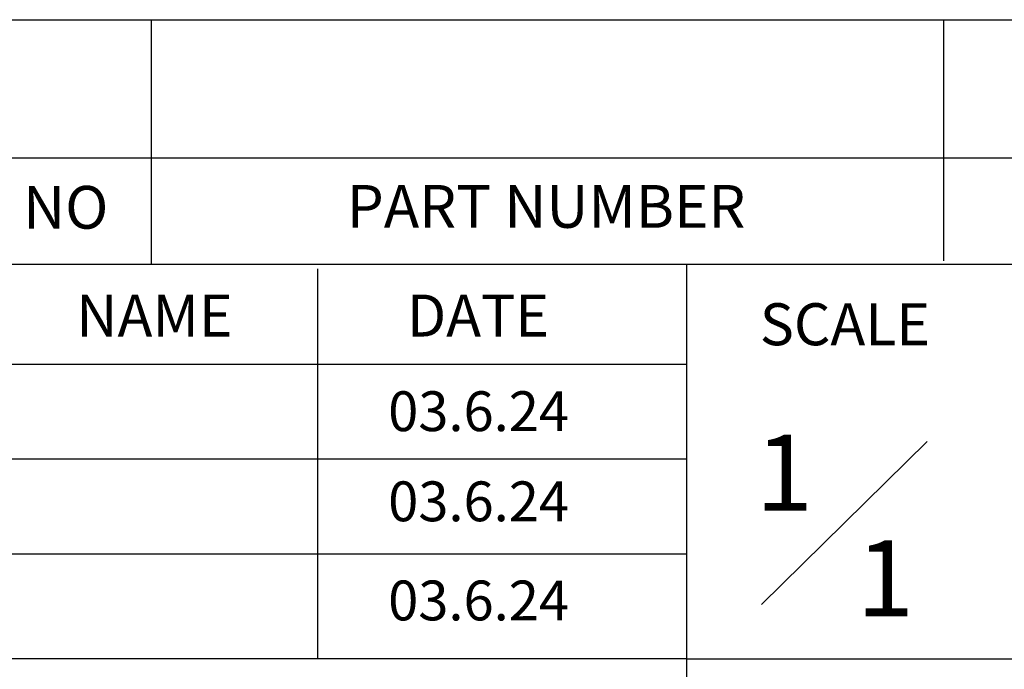
# Model space of a CAD drawing. Extents: x 283 to 1099, y 170 to 744.
# Drawn here: x 855 to 942, y 206 to 264 of the extents above; entities that cross this region are included whole.
import ezdxf

# ---------------------------------------------------------------- set-up
doc = ezdxf.new("R2010")
doc.units = 0
doc.header["$LTSCALE"] = 5
doc.header["$MEASUREMENT"] = 0
for name, color, linetype in [('DIM', 2, 'CONTINUOUS'), ('NEEDLE', 2, 'CONTINUOUS'), ('TEXT', 4, 'CONTINUOUS'), ('THIN', 2, 'CONTINUOUS')]:
    doc.layers.add(name, color=color, linetype=linetype)
doc.styles.add('GULIM', font='GulimChe.ttf')
doc.styles.get("Standard").update_dxf_attribs({"font": 'romans.shx'})

msp = doc.modelspace()

# ---------------------------------------------------------------- linework, layer by layer
at = {"layer": 'THIN'}
for p, q in [((851.083, 263.631), (1089.255, 263.631)), ((866.243, 241.997), (866.243, 263.631)), ((936.513, 242.249), (936.513, 263.631)), ((851.083, 251.403), (1089.255, 251.403)), ((827.748, 241.961), (913.726, 241.961)), ((827.748, 241.961), (1089.255, 241.961)), ((913.726, 207.002), (913.726, 241.961)), ((880.993, 207.002), (880.993, 241.54)), ((827.751, 233.116), (913.726, 233.116)), ((935.056, 226.26), (920.345, 211.8)), ((913.726, 224.692), (827.754, 224.692)), ((913.726, 216.268), (827.757, 216.268)), ((913.726, 207.002), (827.76, 207.002)), ((913.726, 181.515), (913.726, 207.002)), ((913.726, 207.002), (1068.146, 207.002))]:
    msp.add_line(p, q, dxfattribs=at)

# ---------------------------------------------------------------- texts
at = {"layer": 'DIM', "style": 'GULIM'}
for s, p in [('NO', (854.844, 245.108)), ('PART NUMBER', (883.575, 245.188))]:
    msp.add_text(s, height=3.7908, dxfattribs=at).set_placement(p)
at = {"layer": 'NEEDLE'}
for p in [(887.237, 227.168), (887.237, 219.181), (887.237, 210.395)]:
    msp.add_text('03.6.24', height=3.5303, dxfattribs=at).set_placement(p)
at = {"layer": 'TEXT', "style": 'GULIM'}
for p in [(919.825, 220.112), (928.78, 210.757)]:
    msp.add_text('1', height=6.739, dxfattribs=at).set_placement(p)
at = {"layer": 'THIN'}
for s, p in [('NAME', (859.561, 235.549)), ('DATE', (888.892, 235.549))]:
    msp.add_text(s, height=3.7234, dxfattribs=at).set_placement(p)
at = {"layer": 'THIN', "style": 'GULIM'}
msp.add_text('SCALE', height=3.7234, dxfattribs=at).set_placement((920.197, 234.779))

doc.saveas('drawing.dxf')
